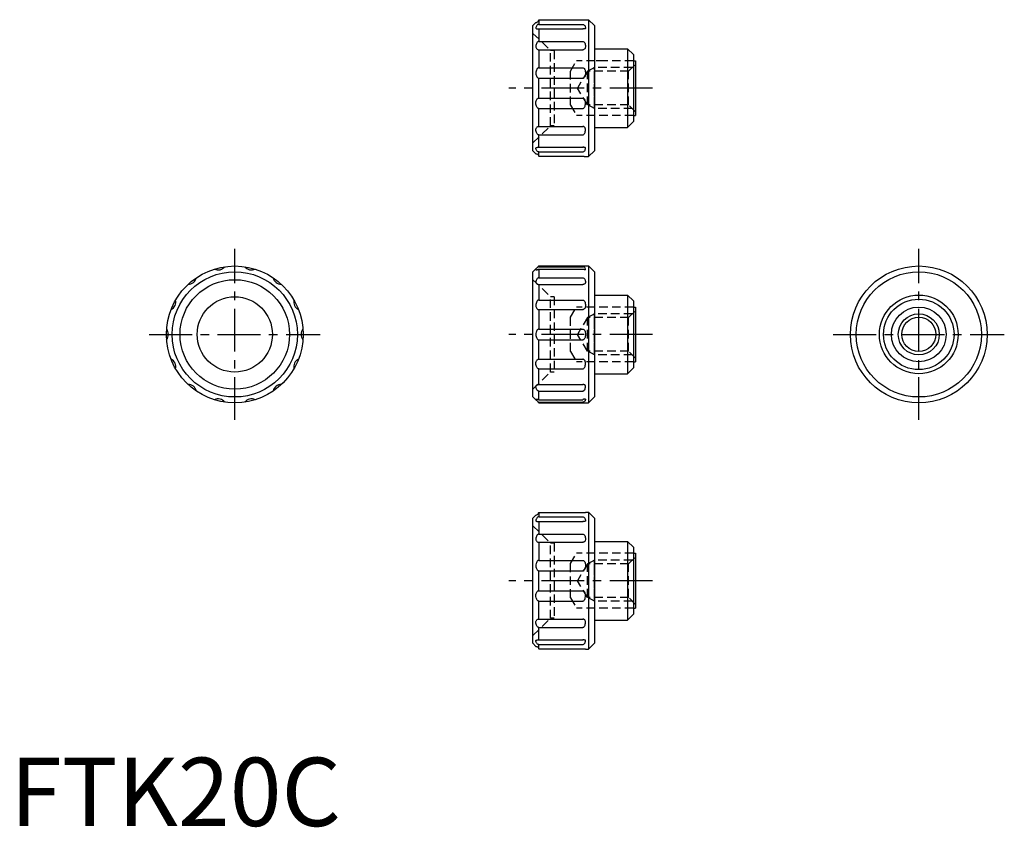
# Model space of a CAD drawing. Extents: x 1 to 145, y 0 to 118.
import ezdxf

# ---------------------------------------------------------------- set-up
doc = ezdxf.new("R2010")
doc.units = 0
doc.header["$LTSCALE"] = 5
doc.header["$MEASUREMENT"] = 0
doc.linetypes.add('CENTER', pattern=[2, 1.25, -0.25, 0.25, -0.25])
doc.linetypes.add('HIDDEN', pattern=[0.375, 0.25, -0.125])
doc.layers.get('0').update_dxf_attribs({"linetype": 'CONTINUOUS'})
for name, color, linetype in [('1', 1, 'CENTER'), ('2', 2, 'HIDDEN'), ('3', 3, 'CONTINUOUS')]:
    doc.layers.add(name, color=color, linetype=linetype)
doc.styles.add('Standard1', font='arial.ttf')

msp = doc.modelspace()

# ---------------------------------------------------------------- linework, layer by layer
for p, q in [((76.4, 117.02), (76.85, 117.47)), ((76.4, 98.72), (76.4, 117.02)), ((77.25, 117.84), (77.25, 117.19)), ((77.25, 117.84), (83.7, 117.84)), ((77.25, 117.19), (83.7, 117.19)), ((84.1, 117.87), (84.55, 117.87)), ((85.4, 117.02), (84.55, 117.87)), ((84.55, 117.87), (84.55, 97.87)), ((85.4, 117.02), (85.4, 98.72)), ((77.18, 116.52), (83.77, 116.52)), ((77.25, 116.52), (77.25, 114.69)), ((77.25, 114.69), (83.7, 114.69)), ((77.21, 113.48), (83.74, 113.48)), ((77.25, 113.48), (77.25, 110.84)), ((85.4, 113.62), (90.25, 113.62)), ((90.25, 113.62), (90.25, 102.12)), ((91.1, 112.77), (90.25, 113.62)), ((91.1, 112.77), (91.1, 102.97)), ((77.25, 110.84), (83.7, 110.84)), ((91.1, 111.87), (91.4, 111.87)), ((91.4, 111.87), (91.4, 103.87)), ((77.21, 109.33), (83.74, 109.33)), ((77.25, 106.41), (77.25, 109.33)), ((77.21, 106.41), (83.74, 106.41)), ((77.25, 102.26), (77.25, 104.9)), ((77.25, 104.9), (83.7, 104.9)), ((91.1, 103.87), (91.4, 103.87)), ((77.21, 102.26), (83.74, 102.26)), ((90.25, 102.12), (91.1, 102.97)), ((77.25, 99.22), (77.25, 101.05)), ((77.25, 101.05), (83.7, 101.05)), ((85.4, 102.12), (90.25, 102.12)), ((76.4, 98.72), (76.85, 98.27)), ((77.18, 99.22), (83.77, 99.22)), ((77.25, 98.55), (83.7, 98.55)), ((77.25, 97.9), (77.25, 98.55)), ((77.25, 97.9), (83.7, 97.9)), ((84.55, 97.87), (85.4, 98.72)), ((84.1, 97.87), (84.55, 97.87)), ((76.4, 81.02), (76.88, 81.5)), ((76.4, 62.72), (76.4, 81.02)), ((77.12, 81.74), (77.25, 81.87)), ((77.25, 81.87), (84.55, 81.87)), ((77.25, 81.87), (77.25, 81.76)), ((77.25, 81.76), (83.74, 81.76)), ((77.25, 81.42), (77.25, 80.15)), ((77.25, 81.42), (83.7, 81.42)), ((85.4, 81.02), (84.55, 81.87)), ((84.55, 81.87), (84.55, 61.87)), ((85.4, 81.02), (85.4, 62.72)), ((77.25, 80.15), (83.7, 80.15)), ((77.25, 79.18), (83.7, 79.18)), ((77.25, 79.18), (77.25, 76.89)), ((77.25, 76.89), (83.7, 76.89)), ((85.4, 77.62), (90.25, 77.62)), ((91.1, 76.77), (90.25, 77.62)), ((90.25, 77.62), (90.25, 66.12)), ((91.1, 76.77), (91.1, 66.97)), ((77.21, 75.5), (83.74, 75.5)), ((77.25, 75.5), (77.25, 72.65)), ((91.1, 75.87), (91.4, 75.87)), ((91.4, 75.87), (91.4, 67.87)), ((77.25, 72.65), (83.7, 72.65)), ((77.21, 71.09), (83.74, 71.09)), ((77.25, 68.24), (77.25, 71.09)), ((77.21, 68.24), (83.74, 68.24)), ((91.1, 67.87), (91.4, 67.87)), ((77.25, 64.56), (77.25, 66.85)), ((77.25, 66.85), (83.7, 66.85)), ((90.25, 66.12), (91.1, 66.97)), ((85.4, 66.12), (90.25, 66.12)), ((77.25, 64.56), (83.7, 64.56)), ((77.25, 62.32), (77.25, 63.59)), ((77.25, 63.59), (83.7, 63.59)), ((76.4, 62.72), (76.88, 62.24)), ((77.12, 62), (77.25, 61.87)), ((77.25, 62.32), (83.7, 62.32)), ((77.25, 61.98), (83.74, 61.98)), ((77.25, 61.87), (77.25, 61.98)), ((84.55, 61.87), (85.4, 62.72)), ((77.25, 61.87), (84.55, 61.87)), ((76.4, 45.02), (76.85, 45.47)), ((76.4, 26.72), (76.4, 45.02)), ((77.25, 45.84), (83.7, 45.84)), ((77.25, 45.84), (77.25, 45.19)), ((77.25, 45.19), (83.7, 45.19)), ((84.1, 45.87), (84.55, 45.87)), ((84.55, 45.87), (84.55, 25.87)), ((85.4, 45.02), (84.55, 45.87)), ((85.4, 45.02), (85.4, 26.72)), ((77.18, 44.52), (83.77, 44.52)), ((77.25, 44.52), (77.25, 42.69)), ((77.25, 42.69), (83.7, 42.69)), ((77.21, 41.48), (83.74, 41.48)), ((77.25, 41.48), (77.25, 38.84)), ((85.4, 41.62), (90.25, 41.62)), ((90.25, 41.62), (90.25, 30.12)), ((91.1, 40.77), (90.25, 41.62)), ((91.1, 40.77), (91.1, 30.97)), ((91.1, 39.87), (91.4, 39.87)), ((91.4, 39.87), (91.4, 31.87)), ((77.25, 38.84), (83.7, 38.84)), ((77.21, 37.33), (83.74, 37.33)), ((77.25, 34.41), (77.25, 37.33)), ((77.21, 34.41), (83.74, 34.41)), ((77.25, 30.26), (77.25, 32.9)), ((77.25, 32.9), (83.7, 32.9)), ((91.1, 31.87), (91.4, 31.87)), ((77.21, 30.26), (83.74, 30.26)), ((90.25, 30.12), (91.1, 30.97)), ((77.25, 27.22), (77.25, 29.05)), ((77.25, 29.05), (83.7, 29.05)), ((85.4, 30.12), (90.25, 30.12)), ((76.4, 26.72), (76.85, 26.27)), ((77.18, 27.22), (83.77, 27.22)), ((77.25, 25.9), (77.25, 26.55)), ((77.25, 26.55), (83.7, 26.55)), ((84.55, 25.87), (85.4, 26.72)), ((77.25, 25.9), (83.7, 25.9)), ((84.1, 25.87), (84.55, 25.87))]:
    msp.add_line(p, q)
for points in [[(76.85, 117.47, 0.091698), (77, 117.5, 0.095413), (77.13, 117.58, 0.101184), (77.23, 117.71, 0.1247), (77.25, 117.84, 0.105681)], [(77.25, 117.19, 0.135996), (77.1, 117.15, 0.106947), (76.97, 117.02, 0.081577), (76.88, 116.84, 0.069706), (76.85, 116.61, 0.069706)], [(76.85, 116.61), (76.86, 116.58, 0.071134), (76.97, 116.54, 0.033275), (77.1, 116.52, 0.031101), (77.25, 116.52, 0.024125)], [(83.7, 117.84, 0.0078), (83.86, 117.84, 0.011001), (83.98, 117.85, 0.026187), (84.1, 117.86), (84.1, 117.87)], [(83.7, 117.19, -0.135996), (83.84, 117.15, -0.106947), (83.98, 117.02, -0.081577), (84.07, 116.84, -0.069706), (84.1, 116.61, -0.069706)], [(84.1, 116.61), (84.08, 116.58, -0.071134), (83.98, 116.54, -0.033275), (83.85, 116.52, -0.031101), (83.7, 116.52, -0.024125)], [(77.25, 114.69, 0.170666), (77.11, 114.64, 0.104898), (76.97, 114.47, 0.066575), (76.88, 114.23, 0.052717), (76.85, 113.92, 0.052717)], [(76.85, 113.92, 0.090606), (76.88, 113.75, 0.094868), (76.97, 113.61, 0.101591), (77.11, 113.5, 0.126061), (77.25, 113.48, 0.106916)], [(83.7, 114.69, -0.170666), (83.84, 114.64, -0.104898), (83.98, 114.47, -0.066575), (84.07, 114.23, -0.052717), (84.1, 113.92, -0.052717)], [(84.1, 113.92, -0.090606), (84.07, 113.75, -0.094868), (83.98, 113.61, -0.101591), (83.84, 113.5, -0.126061), (83.7, 113.48, -0.106916)], [(77.25, 110.84, 0.177275), (77.11, 110.8, 0.103718), (76.97, 110.61, 0.063927), (76.88, 110.36, 0.0501), (76.85, 110.03, 0.0501)], [(83.7, 110.84, -0.177275), (83.83, 110.8, -0.103718), (83.98, 110.61, -0.063927), (84.07, 110.36, -0.0501), (84.1, 110.03, -0.0501)], [(76.85, 110.03, 0.05847), (76.88, 109.75, 0.072082), (76.97, 109.54, 0.106565), (77.12, 109.37, 0.182558), (77.25, 109.33, 0.157456)], [(84.1, 110.03, -0.05847), (84.07, 109.75, -0.072082), (83.98, 109.54, -0.106565), (83.83, 109.37, -0.182558), (83.7, 109.33, -0.157456)], [(76.85, 105.71, -0.05847), (76.88, 105.99, -0.072082), (76.97, 106.2, -0.106565), (77.12, 106.37, -0.182558), (77.25, 106.41, -0.157456)], [(77.25, 104.9, -0.177275), (77.11, 104.94, -0.103718), (76.97, 105.13, -0.063927), (76.88, 105.38, -0.0501), (76.85, 105.71, -0.0501)], [(84.1, 105.71, 0.05847), (84.07, 105.99, 0.072082), (83.98, 106.2, 0.106565), (83.83, 106.37, 0.182558), (83.7, 106.41, 0.157456)], [(83.7, 104.9, 0.177275), (83.83, 104.94, 0.103718), (83.98, 105.13, 0.063927), (84.07, 105.38, 0.0501), (84.1, 105.71, 0.0501)], [(76.85, 101.82, -0.090606), (76.88, 101.99, -0.094868), (76.97, 102.13, -0.101591), (77.11, 102.24, -0.126061), (77.25, 102.26, -0.106916)], [(84.1, 101.82, 0.090606), (84.07, 101.99, 0.094868), (83.98, 102.13, 0.101591), (83.84, 102.24, 0.126061), (83.7, 102.26, 0.106916)], [(77.25, 101.05, -0.170666), (77.11, 101.1, -0.104898), (76.97, 101.27, -0.066575), (76.88, 101.51, -0.052717), (76.85, 101.82, -0.052717)], [(83.7, 101.05, 0.170666), (83.84, 101.1, 0.104898), (83.98, 101.27, 0.066575), (84.07, 101.51, 0.052717), (84.1, 101.82, 0.052717)], [(76.85, 99.13), (76.86, 99.16, -0.071134), (76.97, 99.2, -0.033275), (77.1, 99.22, -0.031101), (77.25, 99.22, -0.024125)], [(77.25, 98.55, -0.135996), (77.1, 98.59, -0.106947), (76.97, 98.72, -0.081577), (76.88, 98.9, -0.069706), (76.85, 99.13, -0.069706)], [(76.85, 98.27, -0.091698), (77, 98.24, -0.095413), (77.13, 98.16, -0.101184), (77.23, 98.03, -0.1247), (77.25, 97.9, -0.105681)], [(84.1, 99.13), (84.08, 99.16, 0.071134), (83.98, 99.2, 0.033275), (83.85, 99.22, 0.031101), (83.7, 99.22, 0.024125)], [(83.7, 98.55, 0.135996), (83.84, 98.59, 0.106947), (83.98, 98.72, 0.081577), (84.07, 98.9, 0.069706), (84.1, 99.13, 0.069706)], [(83.7, 97.9, -0.0078), (83.86, 97.9, -0.011001), (83.98, 97.89, -0.026187), (84.1, 97.88), (84.1, 97.87)], [(76.88, 81.5, 0.00581), (76.88, 81.5, 0.091093), (76.85, 81.33, 0.091093)], [(76.85, 81.33, 0.023357), (77.01, 81.33, 0.032266), (77.13, 81.35, 0.069452), (77.24, 81.39), (77.25, 81.42)], [(77.12, 81.74, -0.014308), (77.11, 81.72, -0.101411), (77.01, 81.59, -0.089253), (76.88, 81.5, -0.091093)], [(77.25, 81.76, 0.091915), (77.12, 81.74, 0.101411)], [(84.1, 81.33, 0.091093), (84.07, 81.5, 0.095113), (83.98, 81.63, 0.101411), (83.84, 81.74, 0.125451), (83.7, 81.76, 0.106363)], [(84.1, 81.33, -0.023357), (83.93, 81.33, -0.032266), (83.82, 81.35, -0.069452), (83.71, 81.39), (83.7, 81.42)], [(77.25, 80.15, 0.157176), (77.11, 80.1, 0.106589), (76.97, 79.94, 0.072202), (76.88, 79.73, 0.0586), (76.85, 79.45, 0.0586)], [(76.85, 79.45, 0.137346), (76.88, 79.36, 0.107019), (76.97, 79.26, 0.080964), (77.09, 79.2, 0.068915), (77.25, 79.18, 0.068915)], [(83.7, 80.15, -0.157176), (83.84, 80.1, -0.106589), (83.98, 79.94, -0.072202), (84.07, 79.73, -0.0586), (84.1, 79.45, -0.0586)], [(84.1, 79.45, -0.137346), (84.07, 79.36, -0.107019), (83.98, 79.26, -0.080964), (83.86, 79.2, -0.068915), (83.7, 79.18, -0.068915)], [(77.25, 76.89, 0.177223), (77.11, 76.85, 0.103729), (76.97, 76.66, 0.063947), (76.88, 76.41, 0.05012), (76.85, 76.08, 0.05012)], [(83.7, 76.89, -0.177223), (83.83, 76.85, -0.103729), (83.98, 76.66, -0.063947), (84.07, 76.41, -0.05012), (84.1, 76.08, -0.05012)], [(76.85, 76.08, 0.069463), (76.88, 75.85, 0.08139), (76.97, 75.67, 0.10697), (77.11, 75.53, 0.158773), (77.25, 75.5, 0.136408)], [(84.1, 76.08, -0.069463), (84.07, 75.85, -0.08139), (83.98, 75.67, -0.10697), (83.83, 75.53, -0.158773), (83.7, 75.5, -0.136408)], [(77.25, 72.65, 0.170827), (77.11, 72.6, 0.104872), (76.97, 72.42, 0.066509), (76.88, 72.18, 0.052652), (76.85, 71.87, 0.052652)], [(83.7, 72.65, -0.170827), (83.84, 72.6, -0.104872), (83.98, 72.42, -0.066509), (84.07, 72.18, -0.052652), (84.1, 71.87, -0.052652)], [(76.85, 71.87, 0.052652), (76.88, 71.56, 0.066509), (76.97, 71.32, 0.104872), (77.12, 71.13, 0.197939), (77.25, 71.09, 0.170827)], [(84.1, 71.87, -0.052652), (84.07, 71.56, -0.066509), (83.98, 71.32, -0.104872), (83.83, 71.13, -0.197939), (83.7, 71.09, -0.170827)], [(76.85, 67.66, -0.069463), (76.88, 67.89, -0.08139), (76.97, 68.07, -0.10697), (77.11, 68.21, -0.158773), (77.25, 68.24, -0.136408)], [(77.25, 66.85, -0.177223), (77.11, 66.89, -0.103729), (76.97, 67.08, -0.063947), (76.88, 67.33, -0.05012), (76.85, 67.66, -0.05012)], [(84.1, 67.66, 0.069463), (84.07, 67.89, 0.08139), (83.98, 68.07, 0.10697), (83.83, 68.21, 0.158773), (83.7, 68.24, 0.136408)], [(83.7, 66.85, 0.177223), (83.83, 66.89, 0.103729), (83.98, 67.08, 0.063947), (84.07, 67.33, 0.05012), (84.1, 67.66, 0.05012)], [(76.85, 64.29, -0.137346), (76.88, 64.38, -0.107019), (76.97, 64.48, -0.080964), (77.09, 64.54, -0.068915), (77.25, 64.56, -0.068915)], [(77.25, 63.59, -0.157176), (77.11, 63.64, -0.106589), (76.97, 63.79, -0.072202), (76.88, 64.01, -0.0586), (76.85, 64.29, -0.0586)], [(84.1, 64.29, 0.137346), (84.07, 64.38, 0.107019), (83.98, 64.48, 0.080964), (83.86, 64.54, 0.068915), (83.7, 64.56, 0.068915)], [(83.7, 63.59, 0.157176), (83.84, 63.64, 0.106589), (83.98, 63.79, 0.072202), (84.07, 64.01, 0.0586), (84.1, 64.29, 0.0586)], [(76.88, 62.24, -0.00581), (76.88, 62.24, -0.091093), (76.85, 62.41, -0.091093)], [(76.85, 62.41, -0.023357), (77.01, 62.41, -0.032266), (77.13, 62.39, -0.069452), (77.24, 62.35), (77.25, 62.32)], [(77.12, 62, 0.014308), (77.11, 62.02, 0.101411), (77.01, 62.15, 0.089253), (76.88, 62.24, 0.091093)], [(77.25, 61.98, -0.091915), (77.12, 62, -0.101411)], [(84.1, 62.41, -0.091093), (84.07, 62.24, -0.095113), (83.98, 62.11, -0.101411), (83.84, 62, -0.125451), (83.7, 61.98, -0.106363)], [(84.1, 62.41, 0.023357), (83.93, 62.41, 0.032266), (83.82, 62.39, 0.069452), (83.71, 62.35), (83.7, 62.32)], [(76.85, 45.47, 0.091698), (77, 45.5, 0.095413), (77.13, 45.58, 0.101184), (77.23, 45.71, 0.1247), (77.25, 45.84, 0.105681)], [(77.25, 45.19, 0.135996), (77.1, 45.15, 0.106947), (76.97, 45.02, 0.081577), (76.88, 44.84, 0.069706), (76.85, 44.61, 0.069706)], [(83.7, 45.84, 0.0078), (83.86, 45.84, 0.011001), (83.98, 45.85, 0.026187), (84.1, 45.86), (84.1, 45.87)], [(83.7, 45.19, -0.135996), (83.84, 45.15, -0.106947), (83.98, 45.02, -0.081577), (84.07, 44.84, -0.069706), (84.1, 44.61, -0.069706)], [(76.85, 44.61), (76.86, 44.58, 0.071134), (76.97, 44.54, 0.033275), (77.1, 44.52, 0.031101), (77.25, 44.52, 0.024125)], [(84.1, 44.61), (84.08, 44.58, -0.071134), (83.98, 44.54, -0.033275), (83.85, 44.52, -0.031101), (83.7, 44.52, -0.024125)], [(77.25, 42.69, 0.170666), (77.11, 42.64, 0.104898), (76.97, 42.47, 0.066575), (76.88, 42.23, 0.052717), (76.85, 41.92, 0.052717)], [(76.85, 41.92, 0.090606), (76.88, 41.75, 0.094868), (76.97, 41.61, 0.101591), (77.11, 41.5, 0.126061), (77.25, 41.48, 0.106916)], [(83.7, 42.69, -0.170666), (83.84, 42.64, -0.104898), (83.98, 42.47, -0.066575), (84.07, 42.23, -0.052717), (84.1, 41.92, -0.052717)], [(84.1, 41.92, -0.090606), (84.07, 41.75, -0.094868), (83.98, 41.61, -0.101591), (83.84, 41.5, -0.126061), (83.7, 41.48, -0.106916)], [(77.25, 38.84, 0.177275), (77.11, 38.8, 0.103718), (76.97, 38.61, 0.063927), (76.88, 38.36, 0.0501), (76.85, 38.03, 0.0501)], [(76.85, 38.03, 0.05847), (76.88, 37.75, 0.072082), (76.97, 37.54, 0.106565), (77.12, 37.37, 0.182558), (77.25, 37.33, 0.157456)], [(83.7, 38.84, -0.177275), (83.83, 38.8, -0.103718), (83.98, 38.61, -0.063927), (84.07, 38.36, -0.0501), (84.1, 38.03, -0.0501)], [(84.1, 38.03, -0.05847), (84.07, 37.75, -0.072082), (83.98, 37.54, -0.106565), (83.83, 37.37, -0.182558), (83.7, 37.33, -0.157456)], [(76.85, 33.71, -0.05847), (76.88, 33.99, -0.072082), (76.97, 34.2, -0.106565), (77.12, 34.37, -0.182558), (77.25, 34.41, -0.157456)], [(77.25, 32.9, -0.177275), (77.11, 32.94, -0.103718), (76.97, 33.13, -0.063927), (76.88, 33.38, -0.0501), (76.85, 33.71, -0.0501)], [(84.1, 33.71, 0.05847), (84.07, 33.99, 0.072082), (83.98, 34.2, 0.106565), (83.83, 34.37, 0.182558), (83.7, 34.41, 0.157456)], [(83.7, 32.9, 0.177275), (83.83, 32.94, 0.103718), (83.98, 33.13, 0.063927), (84.07, 33.38, 0.0501), (84.1, 33.71, 0.0501)], [(76.85, 29.82, -0.090606), (76.88, 29.99, -0.094868), (76.97, 30.13, -0.101591), (77.11, 30.24, -0.126061), (77.25, 30.26, -0.106916)], [(84.1, 29.82, 0.090606), (84.07, 29.99, 0.094868), (83.98, 30.13, 0.101591), (83.84, 30.24, 0.126061), (83.7, 30.26, 0.106916)], [(77.25, 29.05, -0.170666), (77.11, 29.1, -0.104898), (76.97, 29.27, -0.066575), (76.88, 29.51, -0.052717), (76.85, 29.82, -0.052717)], [(83.7, 29.05, 0.170666), (83.84, 29.1, 0.104898), (83.98, 29.27, 0.066575), (84.07, 29.51, 0.052717), (84.1, 29.82, 0.052717)], [(76.85, 27.13), (76.86, 27.16, -0.071134), (76.97, 27.2, -0.033275), (77.1, 27.22, -0.031101), (77.25, 27.22, -0.024125)], [(77.25, 26.55, -0.135996), (77.1, 26.59, -0.106947), (76.97, 26.72, -0.081577), (76.88, 26.9, -0.069706), (76.85, 27.13, -0.069706)], [(76.85, 26.27, -0.091698), (77, 26.24, -0.095413), (77.13, 26.16, -0.101184), (77.23, 26.03, -0.1247), (77.25, 25.9, -0.105681)], [(84.1, 27.13), (84.08, 27.16, 0.071134), (83.98, 27.2, 0.033275), (83.85, 27.22, 0.031101), (83.7, 27.22, 0.024125)], [(83.7, 26.55, 0.135996), (83.84, 26.59, 0.106947), (83.98, 26.72, 0.081577), (84.07, 26.9, 0.069706), (84.1, 27.13, 0.069706)], [(83.7, 25.9, -0.0078), (83.86, 25.9, -0.011001), (83.98, 25.89, -0.026187), (84.1, 25.88), (84.1, 25.87)]]:
    msp.add_lwpolyline(points, format="xyb")
for centre, radius in [((32.82, 71.87), 10), ((32.82, 71.87), 9.15), ((132.82, 71.87), 10), ((132.82, 71.87), 9.15), ((32.82, 71.87), 8), ((32.82, 71.87), 5.5), ((132.82, 71.87), 5.75), ((132.82, 71.87), 5.15), ((132.82, 71.87), 4), ((132.82, 71.87), 2.5)]:
    msp.add_circle(centre, radius)
for centre, start, end in [((30.39, 82.55), 244.4955, 321.2187), ((35.26, 82.55), 218.7813, 295.5045), ((26, 80.43), 270.2098, 346.933), ((39.65, 80.43), 193.067, 269.7902), ((22.96, 76.62), 295.9241, 12.6473), ((42.69, 76.62), 167.3527, 244.0759), ((21.87, 71.87), 321.6384, 38.3616), ((43.77, 71.87), 141.6384, 218.3616), ((22.96, 67.12), 347.3527, 64.0759), ((42.69, 67.12), 115.9241, 192.6473), ((26, 63.31), 13.067, 89.7902), ((39.65, 63.31), 90.2098, 166.933), ((30.39, 61.19), 38.7813, 115.5045), ((35.26, 61.19), 64.4955, 141.2187)]:
    msp.add_arc(centre, 1.25, start, end)
at = {"layer": '1'}
for p, q in [((93.9, 107.87), (72.9, 107.87)), ((32.82, 59.37), (32.82, 84.37)), ((132.82, 59.37), (132.82, 84.37)), ((20.32, 71.87), (45.32, 71.87)), ((93.9, 71.87), (72.9, 71.87)), ((120.32, 71.87), (145.32, 71.87)), ((93.9, 35.87), (72.9, 35.87))]:
    msp.add_line(p, q, dxfattribs=at)
at = {"layer": '2'}
for p, q in [((76.4, 115.87), (79, 113.37)), ((79.5, 113.37), (79, 113.37)), ((79, 102.37), (79, 113.37)), ((79.5, 113.37), (79.5, 102.37)), ((81.9, 110.37), (82.77, 111.87)), ((91.1, 111.87), (82.77, 111.87)), ((85.4, 110.87), (84.46, 110.33)), ((86.9, 111.87), (84.9, 111.87)), ((90.94, 110.87), (85.4, 110.87)), ((85.4, 104.87), (85.4, 110.87)), ((90.4, 110.33), (91.4, 111.33)), ((81.9, 105.37), (81.9, 110.37)), ((84.4, 110.33), (82.92, 107.87)), ((90.4, 110.33), (84.4, 110.33)), ((84.4, 105.41), (84.4, 110.33)), ((85.4, 105.37), (85.4, 110.37)), ((90.4, 105.41), (90.4, 110.33)), ((84.4, 105.41), (82.92, 107.87)), ((81.9, 105.37), (82.77, 103.87)), ((90.4, 105.41), (84.4, 105.41)), ((85.4, 104.87), (84.46, 105.41)), ((91.4, 104.41), (90.4, 105.41)), ((91.1, 103.87), (82.77, 103.87)), ((90.94, 104.87), (85.4, 104.87)), ((76.4, 99.87), (79, 102.37)), ((79.5, 102.37), (79, 102.37)), ((76.4, 79.87), (79, 77.37)), ((79, 66.37), (79, 77.37)), ((79.5, 77.37), (79, 77.37)), ((79.5, 77.37), (79.5, 66.37)), ((81.9, 74.37), (82.77, 75.87)), ((91.1, 75.87), (82.77, 75.87)), ((85.4, 74.87), (84.46, 74.33)), ((90.94, 74.87), (85.4, 74.87)), ((85.4, 68.87), (85.4, 74.87)), ((90.4, 74.33), (91.4, 75.33)), ((81.9, 69.37), (81.9, 74.37)), ((84.4, 74.33), (82.92, 71.87)), ((90.4, 74.33), (84.4, 74.33)), ((84.4, 69.41), (84.4, 74.33)), ((85.4, 69.37), (85.4, 74.37)), ((85.4, 69.37), (85.4, 74.37)), ((90.4, 69.41), (90.4, 74.33)), ((84.4, 69.41), (82.92, 71.87)), ((81.9, 69.37), (82.77, 67.87)), ((90.4, 69.41), (84.4, 69.41)), ((85.4, 68.87), (84.46, 69.41)), ((91.4, 68.41), (90.4, 69.41)), ((91.1, 67.87), (82.77, 67.87)), ((90.94, 68.87), (85.4, 68.87)), ((76.4, 63.87), (79, 66.37)), ((79.5, 66.37), (79, 66.37)), ((76.4, 43.87), (79, 41.37)), ((79, 30.37), (79, 41.37)), ((79.5, 41.37), (79, 41.37)), ((79.5, 41.37), (79.5, 30.37)), ((81.9, 38.37), (82.77, 39.87)), ((91.1, 39.87), (82.77, 39.87)), ((85.4, 38.87), (84.46, 38.33)), ((90.94, 38.87), (85.4, 38.87)), ((85.4, 32.87), (85.4, 38.87)), ((90.4, 38.33), (91.4, 39.33)), ((81.9, 33.37), (81.9, 38.37)), ((84.4, 38.33), (82.92, 35.87)), ((90.4, 38.33), (84.4, 38.33)), ((84.4, 33.41), (84.4, 38.33)), ((85.4, 33.37), (85.4, 38.37)), ((85.4, 33.37), (85.4, 38.37)), ((85.4, 33.37), (85.4, 38.37)), ((90.4, 33.41), (90.4, 38.33)), ((84.4, 33.41), (82.92, 35.87)), ((81.9, 33.37), (82.77, 31.87)), ((90.4, 33.41), (84.4, 33.41)), ((85.4, 32.87), (84.46, 33.41)), ((91.4, 32.41), (90.4, 33.41)), ((91.1, 31.87), (82.77, 31.87)), ((90.94, 32.87), (85.4, 32.87)), ((76.4, 27.87), (79, 30.37)), ((79.5, 30.37), (79, 30.37))]:
    msp.add_line(p, q, dxfattribs=at)
at = {"layer": '3'}
msp.add_circle((132.82, 71.87), 3, dxfattribs=at)

# ---------------------------------------------------------------- texts
at = {"color": 3, "style": 'Standard1'}
msp.add_text('FTK20C', height=10, dxfattribs=at).set_placement((0, 0))

doc.saveas('drawing.dxf')
